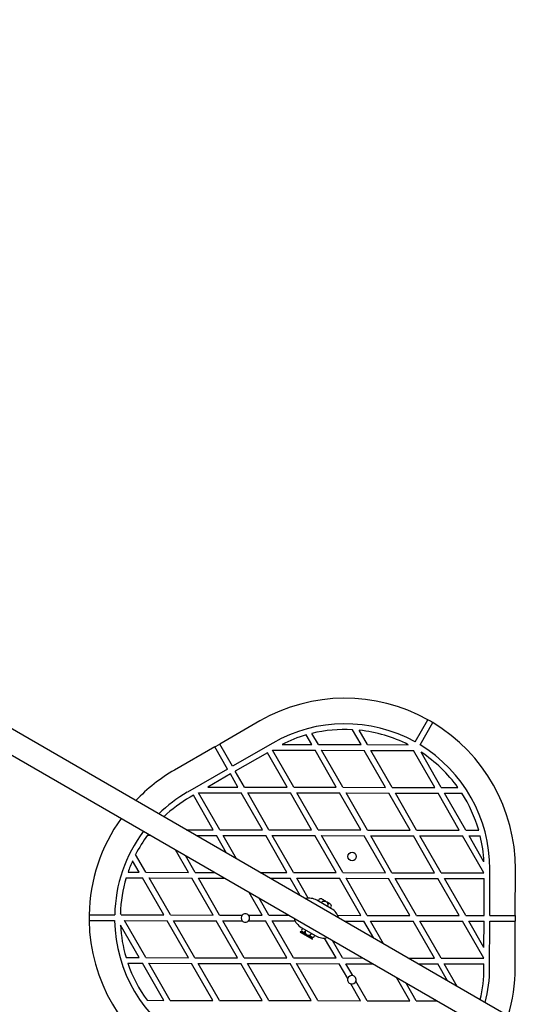
# Model space of a CAD drawing. Units: millimetres. Extents: x 12749 to 30489, y 29732 to 45416.
# Drawn here: x 15811 to 16173, y 35434 to 36126 of the extents above; entities that cross this region are included whole.
import ezdxf

# ---------------------------------------------------------------- set-up
doc = ezdxf.new("R2010")
doc.units = ezdxf.units.MM
doc.header["$LTSCALE"] = 200

msp = doc.modelspace()

# ---------------------------------------------------------------- linework, layer by layer
at = {"color": 7, "linetype": 'Continuous', "lineweight": 25}
for p, q in [((17105.98, 34876.41), (14942.18, 36125.68)), ((14934.18, 36111.82), (17097.98, 34862.55)), ((15980.34, 35632.75), (15952.04, 35616.48)), ((16089.57, 35617.95), (16098.6, 35633.52)), ((16051.48, 35616.06), (16045.44, 35626.58)), ((16056.1, 35616.05), (16050.27, 35626.19)), ((16093.03, 35615.94), (16102.06, 35631.51)), ((16016.84, 35616.12), (16012.96, 35622.87)), ((16021.46, 35616.11), (16016.96, 35623.94)), ((15948.57, 35614.49), (15920.27, 35598.22)), ((15948.57, 35614.49), (15952.04, 35616.48)), ((15957.54, 35598.89), (15948.57, 35614.49)), ((15961.01, 35600.88), (15952.04, 35616.48)), ((15989.31, 35617.15), (15961.01, 35600.88)), ((16004.09, 35586.14), (15989.12, 35612.17)), ((15989.12, 35612.17), (16019.15, 35612.12)), ((15995.9, 35616.16), (16016.84, 35616.12)), ((16034.11, 35586.09), (16019.15, 35612.12)), ((16021.46, 35616.11), (16051.48, 35616.06)), ((16023.76, 35612.11), (16053.79, 35612.05)), ((16038.73, 35586.08), (16023.76, 35612.11)), ((16068.75, 35586.02), (16053.79, 35612.05)), ((16056.1, 35616.05), (16084.72, 35616)), ((16073.37, 35586.02), (16058.41, 35612.04)), ((16058.41, 35612.04), (16088.43, 35611.99)), ((16103.39, 35585.96), (16088.43, 35611.99)), ((15985.55, 35610.37), (15963, 35597.41)), ((15999.47, 35586.15), (15985.55, 35610.37)), ((16108.01, 35585.95), (16093.75, 35610.76)), ((15957.54, 35598.89), (15929.25, 35582.62)), ((15959.54, 35595.42), (15943.6, 35586.26)), ((15964.83, 35586.22), (15959.54, 35595.42)), ((15969.45, 35586.21), (15963, 35597.41)), ((15943.6, 35586.26), (15964.83, 35586.22)), ((15969.45, 35586.21), (15999.47, 35586.15)), ((16004.09, 35586.14), (16034.11, 35586.09)), ((16038.73, 35586.08), (16068.75, 35586.02)), ((16073.37, 35586.02), (16103.39, 35585.96)), ((16108.01, 35585.95), (16119.71, 35585.93)), ((15933.53, 35580.47), (15931.24, 35579.15)), ((15947.45, 35556.25), (15933.53, 35580.47)), ((15937.11, 35582.27), (15967.13, 35582.21)), ((15952.07, 35556.24), (15937.11, 35582.27)), ((15982.09, 35556.19), (15967.13, 35582.21)), ((15971.75, 35582.2), (16001.77, 35582.15)), ((15986.71, 35556.18), (15971.75, 35582.2)), ((16016.73, 35556.12), (16001.77, 35582.15)), ((16006.39, 35582.14), (16036.41, 35582.08)), ((16021.35, 35556.11), (16006.39, 35582.14)), ((16051.37, 35556.06), (16036.41, 35582.08)), ((16041.03, 35582.08), (16071.05, 35582.02)), ((16055.99, 35556.05), (16041.03, 35582.08)), ((16086.01, 35555.99), (16071.05, 35582.02)), ((16075.67, 35582.01), (16105.69, 35581.96)), ((16090.63, 35555.98), (16075.67, 35582.01)), ((16120.66, 35555.93), (16105.69, 35581.96)), ((16110.31, 35581.95), (16122.44, 35581.93)), ((16125.27, 35555.92), (16110.31, 35581.95)), ((15928.4, 35556.28), (15947.45, 35556.25)), ((15952.07, 35556.24), (15982.09, 35556.19)), ((15986.71, 35556.18), (16016.73, 35556.12)), ((15901.2, 35552.33), (15903.25, 35552.33)), ((15935.35, 35552.27), (15949.75, 35552.25)), ((15956.88, 35539.84), (15949.75, 35552.25)), ((15954.37, 35552.24), (15984.39, 35552.18)), ((15963.79, 35535.85), (15954.37, 35552.24)), ((15999.36, 35526.15), (15984.39, 35552.18)), ((15989.01, 35552.17), (16019.03, 35552.12)), ((16003.98, 35526.14), (15989.01, 35552.17)), ((16034, 35526.09), (16019.03, 35552.12)), ((16021.35, 35556.11), (16051.37, 35556.06)), ((16023.65, 35552.11), (16053.68, 35552.05)), ((16038.62, 35526.08), (16023.65, 35552.11)), ((16068.64, 35526.03), (16053.68, 35552.05)), ((16055.99, 35556.05), (16086.01, 35555.99)), ((16058.29, 35552.04), (16088.32, 35551.99)), ((16073.26, 35526.02), (16058.29, 35552.04)), ((16103.28, 35525.96), (16088.32, 35551.99)), ((16090.63, 35555.98), (16120.66, 35555.93)), ((16092.94, 35551.98), (16122.96, 35551.92)), ((16107.9, 35525.95), (16092.94, 35551.98)), ((16137.92, 35525.9), (16122.96, 35551.92)), ((16125.27, 35555.92), (16134.3, 35555.9)), ((16138.02, 35533.76), (16127.58, 35551.92)), ((16127.58, 35551.92), (16135.36, 35551.9)), ((15900.05, 35526.34), (15892.85, 35538.86)), ((15930.07, 35526.28), (15920.99, 35542.09)), ((15934.69, 35526.27), (15927.89, 35538.1)), ((15895.43, 35526.35), (15890.75, 35534.49)), ((16142.09, 35495.89), (16142.15, 35528.53)), ((16160.09, 35495.86), (16160.15, 35528.5)), ((15886.22, 35522.36), (15897.74, 35522.34)), ((15887.51, 35526.36), (15895.43, 35526.35)), ((15912.7, 35496.31), (15897.74, 35522.34)), ((15900.05, 35526.34), (15930.07, 35526.28)), ((15902.35, 35522.33), (15932.38, 35522.28)), ((15917.32, 35496.31), (15902.35, 35522.33)), ((15947.34, 35496.25), (15932.38, 35522.28)), ((15934.69, 35526.27), (15948.43, 35526.25)), ((15951.96, 35496.24), (15937, 35522.27)), ((15937, 35522.27), (15955.38, 35522.23)), ((15980.53, 35526.19), (15999.36, 35526.15)), ((15987.48, 35522.18), (16001.66, 35522.15)), ((16008.68, 35509.94), (16001.66, 35522.15)), ((16003.98, 35526.14), (16034, 35526.09)), ((16014.35, 35508.1), (16006.28, 35522.14)), ((16006.28, 35522.14), (16036.3, 35522.08)), ((16051.26, 35496.06), (16036.3, 35522.08)), ((16038.62, 35526.08), (16068.64, 35526.03)), ((16040.92, 35522.08), (16070.94, 35522.02)), ((16055.88, 35496.05), (16040.92, 35522.08)), ((16085.9, 35495.99), (16070.94, 35522.02)), ((16073.26, 35526.02), (16103.28, 35525.96)), ((16075.56, 35522.01), (16105.58, 35521.96)), ((16090.52, 35495.98), (16075.56, 35522.01)), ((16120.54, 35495.93), (16105.58, 35521.96)), ((16107.9, 35525.95), (16137.92, 35525.9)), ((16110.2, 35521.95), (16138.13, 35521.9)), ((16125.16, 35495.92), (16110.2, 35521.95)), ((16138.09, 35495.9), (16138.13, 35521.9)), ((15981.98, 35496.19), (15972.78, 35512.19)), ((15986.6, 35496.18), (15979.69, 35508.2)), ((16030.78, 35500.64), (16020.39, 35506.64)), ((16021.75, 35507.01), (16021.25, 35506.14)), ((16025.22, 35506.74), (16024.7, 35507.04)), ((16029, 35504.56), (16028.43, 35504.88)), ((16029.91, 35501.14), (16030.41, 35502.01)), ((15860.1, 35496.41), (15878.11, 35496.38)), ((15882.68, 35496.37), (15882.13, 35497.32)), ((15882.68, 35496.37), (15912.7, 35496.31)), ((15917.32, 35496.31), (15947.34, 35496.25)), ((15951.96, 35496.24), (15967.85, 35496.21)), ((15972.32, 35496.2), (15981.98, 35496.19)), ((15986.6, 35496.18), (16000.56, 35496.15)), ((16035.09, 35496.09), (16051.26, 35496.06)), ((16055.88, 35496.05), (16085.9, 35495.99)), ((16090.52, 35495.98), (16120.54, 35495.93)), ((16125.16, 35495.92), (16138.09, 35495.9)), ((16142.09, 35495.89), (16160.09, 35495.86)), ((16160.09, 35495.86), (16160.08, 35491.86)), ((15860.1, 35492.41), (15878.1, 35492.38)), ((15895.32, 35466.35), (15882.21, 35489.15)), ((15899.94, 35466.34), (15884.98, 35492.36)), ((15884.98, 35492.36), (15915, 35492.31)), ((15929.96, 35466.28), (15915, 35492.31)), ((15934.58, 35466.27), (15919.62, 35492.3)), ((15919.62, 35492.3), (15949.64, 35492.25)), ((15964.6, 35466.22), (15949.64, 35492.25)), ((15969.22, 35466.21), (15954.26, 35492.24)), ((15954.26, 35492.24), (15967.84, 35492.21)), ((15972.31, 35492.2), (15984.28, 35492.18)), ((15999.25, 35466.15), (15984.28, 35492.18)), ((16003.86, 35466.14), (15988.9, 35492.17)), ((15988.9, 35492.17), (16005.07, 35492.14)), ((16009.39, 35487.59), (16019.78, 35481.59)), ((16010.25, 35487.09), (16009.75, 35486.22)), ((16039.61, 35492.08), (16053.56, 35492.05)), ((16060.48, 35480.03), (16053.56, 35492.05)), ((16067.38, 35476.04), (16058.18, 35492.04)), ((16058.18, 35492.04), (16088.21, 35491.99)), ((16103.17, 35465.96), (16088.21, 35491.99)), ((16107.79, 35465.95), (16092.82, 35491.98)), ((16092.82, 35491.98), (16122.85, 35491.92)), ((16137.81, 35465.9), (16122.85, 35491.92)), ((16138.04, 35473.51), (16127.47, 35491.92)), ((16127.47, 35491.92), (16138.08, 35491.9)), ((16138.04, 35473.51), (16138.08, 35491.9)), ((16142.02, 35459.25), (16142.08, 35491.89)), ((16142.08, 35491.89), (16160.08, 35491.86)), ((16160.02, 35459.21), (16160.08, 35491.86)), ((16008.76, 35484.5), (16008.61, 35484.24)), ((16008.61, 35484.24), (16008.67, 35484.21)), ((16008.67, 35484.21), (16017.27, 35479.24)), ((16009.73, 35484.76), (16008.76, 35484.5)), ((16008.76, 35484.5), (16017.42, 35479.5)), ((16011.74, 35483.6), (16009.73, 35484.76)), ((16013.03, 35482.6), (16013.33, 35482.42)), ((16017.16, 35480.47), (16015.15, 35481.63)), ((16017.42, 35479.5), (16017.16, 35480.47)), ((16018.41, 35481.22), (16018.91, 35482.09)), ((16033.89, 35466.09), (16025.82, 35480.13)), ((16017.27, 35479.24), (16017.42, 35479.5)), ((16038.51, 35466.08), (16031.48, 35478.29)), ((15886.12, 35466.36), (15895.32, 35466.35)), ((15899.94, 35466.34), (15929.96, 35466.28)), ((15934.58, 35466.27), (15964.6, 35466.22)), ((15969.22, 35466.21), (15999.25, 35466.15)), ((15887.39, 35462.36), (15897.62, 35462.34)), ((15912.59, 35436.31), (15897.62, 35462.34)), ((15902.24, 35462.33), (15932.27, 35462.28)), ((15917.21, 35436.31), (15902.24, 35462.33)), ((15947.23, 35436.25), (15932.27, 35462.28)), ((15936.88, 35462.27), (15966.91, 35462.21)), ((15951.85, 35436.24), (15936.88, 35462.27)), ((15981.87, 35436.19), (15966.91, 35462.21)), ((15971.53, 35462.2), (16001.55, 35462.15)), ((15986.49, 35436.18), (15971.53, 35462.2)), ((16016.51, 35436.12), (16001.55, 35462.15)), ((16003.86, 35466.14), (16033.89, 35466.09)), ((16021.13, 35436.11), (16006.17, 35462.14)), ((16006.17, 35462.14), (16036.19, 35462.08)), ((16042.15, 35451.71), (16036.19, 35462.08)), ((16038.51, 35466.08), (16052.68, 35466.05)), ((16045.62, 35453.7), (16040.81, 35462.08)), ((16040.81, 35462.08), (16059.63, 35462.04)), ((16084.79, 35466), (16103.17, 35465.96)), ((16091.74, 35461.98), (16105.47, 35461.96)), ((16112.27, 35450.13), (16105.47, 35461.96)), ((16107.79, 35465.95), (16137.81, 35465.9)), ((16110.09, 35461.95), (16138.02, 35461.9)), ((16119.18, 35446.14), (16110.09, 35461.95)), ((16138.02, 35459.26), (16138.02, 35461.9)), ((16085.79, 35435.99), (16076.37, 35452.38)), ((16051.15, 35436.06), (16044.38, 35447.83)), ((16055.77, 35436.05), (16047.85, 35449.83)), ((16090.41, 35435.98), (16083.28, 35448.39)), ((15900.98, 35436.34), (15912.59, 35436.31)), ((15917.21, 35436.31), (15947.23, 35436.25)), ((15951.85, 35436.24), (15981.87, 35436.19)), ((15986.49, 35436.18), (16016.51, 35436.12)), ((16021.13, 35436.11), (16051.15, 35436.06)), ((16055.77, 35436.05), (16085.79, 35435.99)), ((16090.41, 35435.98), (16104.81, 35435.96))]:
    msp.add_line(p, q, dxfattribs=at)
msp.add_circle((16045.16, 35537.37), 3, dxfattribs=at)
for centre, radius, start, end in [((16040.15, 35528.72), 120, 60.84892, 119.89395), ((16040.15, 35528.72), 120, 58.93897, 60.84892), ((16040.15, 35528.72), 102, 61.01747, 119.89395), ((16040.15, 35528.72), 98, 86.90485, 103.68308), ((16040.15, 35528.72), 98, 62.94595, 84.07006), ((16040.15, 35528.72), 120, 359.89395, 58.93897), ((16040.15, 35528.72), 98, 106.10436, 116.84194), ((16040.15, 35528.72), 102, 359.89395, 58.77043), ((16040.15, 35528.72), 98, 35.71783, 56.84194), ((15980.08, 35494.19), 120, 119.89395, 136.5381), ((15980.08, 35494.19), 102, 119.89395, 134.10467), ((15980.08, 35494.19), 98, 119.89395, 133.43759), ((16040.15, 35528.72), 98, 16.10482, 32.88304), ((15980.08, 35494.19), 120, 144.29161, 178.93897), ((15980.08, 35494.19), 102, 143.27996, 178.77043), ((15980.08, 35494.19), 98, 143.60649, 152.88304), ((16040.15, 35528.72), 98, 2.94595, 13.68354), ((15980.08, 35494.19), 98, 155.71783, 160.83561), ((15980.08, 35494.19), 98, 163.2924, 178.17114), ((16014.89, 35497.11), 11, 60, 103.34176), ((16023.05, 35506.26), 1.5, 60, 150), ((16029.11, 35502.76), 1.5, 330, 60), ((15980.08, 35494.19), 120, 178.93897, 180.84892), ((15970.08, 35494.21), 3, 138.08363, 221.70426), ((15970.08, 35494.21), 3, 41.70426, 138.08363), ((15970.08, 35494.21), 3, 318.08363, 41.70426), ((16014.89, 35497.11), 11, 196.65824, 240), ((16025.28, 35491.11), 11, 16.65824, 60), ((15980.08, 35494.19), 120, 180.84892, 239.89395), ((15980.08, 35494.19), 102, 181.01747, 239.89395), ((15980.08, 35494.19), 98, 182.94595, 196.4955), ((15970.08, 35494.21), 3, 221.70426, 318.08363), ((16011.05, 35485.47), 1.5, 150, 208.2666), ((16014.58, 35484.59), 2.5, 150, 330), ((16017.11, 35481.97), 1.5, 271.7334, 330), ((16025.28, 35491.11), 11, 240, 283.34176), ((15980.08, 35494.19), 98, 198.95228, 216.1814), ((16040.02, 35459.44), 98, 346.64065, 359.89395), ((16045, 35450.77), 3, 78.08363, 161.70426), ((16045, 35450.77), 3, 341.70426, 78.08363), ((16040.02, 35459.44), 102, 345.97024, 359.89395), ((16040.02, 35459.44), 120, 343.52487, 359.89395), ((16045, 35450.77), 3, 161.70426, 258.08363), ((16045, 35450.77), 3, 258.08363, 341.70426)]:
    msp.add_arc(centre, radius, start, end, dxfattribs=at)
for points in [[(16023.42, 35504.89), (16023.61, 35505.16), (16024.01, 35505.69), (16024.92, 35506.11), (16025.92, 35506.2), (16026.53, 35505.94), (16026.83, 35505.81)], [(16026.83, 35505.81), (16027.1, 35505.61), (16027.63, 35505.22), (16028.05, 35504.3), (16028.14, 35503.3), (16027.88, 35502.69), (16027.75, 35502.39)], [(16028.22, 35505), (16028.29, 35504.94), (16028.42, 35504.81), (16028.44, 35504.4), (16028.33, 35503.89), (16028.16, 35503.54), (16028.07, 35503.36)], [(16011.74, 35483.6), (16011.74, 35483.69), (16011.73, 35483.87), (16011.8, 35484.19), (16011.92, 35484.53), (16012.04, 35484.76), (16012.1, 35484.87)]]:
    msp.add_open_spline(points, degree=3, dxfattribs=at)
for points, knots in [([(16025.44, 35506.61), (16025.16, 35506.77), (16024.59, 35507.1), (16024.04, 35507.42), (16023.78, 35507.57), (16023.82, 35507.54), (16023.83, 35507.54)], [0, 0, 0, 0, 0.304429, 0.608858, 0.913286, 1, 1, 1, 1]), ([(16026.83, 35505.81), (16026.83, 35505.81), (16026.83, 35505.81), (16026.83, 35505.81), (16026.82, 35505.81), (16026.81, 35505.82), (16026.75, 35505.85), (16026.65, 35505.91), (16026.47, 35506.01), (16026.23, 35506.15), (16025.89, 35506.35), (16025.58, 35506.53), (16025.44, 35506.61)], [0, 0, 0, 0, 0.0006054, 0.0013753, 0.0034882, 0.0102099, 0.0340553, 0.1239776, 0.2491768, 0.4997712, 0.7694149, 1, 1, 1, 1]), ([(16028.22, 35505), (16028.07, 35505.09), (16027.76, 35505.27), (16027.51, 35505.41), (16027.39, 35505.48), (16027.37, 35505.5)], [0, 0, 0, 0, 0.446412, 0.893893, 1, 1, 1, 1]), ([(16029.6, 35504.21), (16029.6, 35504.21), (16029.51, 35504.26), (16029.05, 35504.52), (16028.5, 35504.84), (16028.22, 35505)], [0, 0, 0, 0, 0.02274, 0.51137, 1, 1, 1, 1]), ([(16011.74, 35483.6), (16011.95, 35483.45), (16012.26, 35483.21), (16012.66, 35482.84), (16012.91, 35482.68), (16013.03, 35482.6)], [0, 0, 0, 0, 0.4977125, 0.7493006, 1, 1, 1, 1]), ([(16013.33, 35482.42), (16013.33, 35482.42), (16013.33, 35482.42), (16013.34, 35482.42), (16013.34, 35482.42), (16013.36, 35482.41), (16013.41, 35482.38), (16013.51, 35482.32), (16013.59, 35482.27), (16013.64, 35482.25)], [0, 0, 0, 0, 0.002542, 0.005755, 0.014474, 0.041835, 0.137853, 0.497529, 1, 1, 1, 1]), ([(16013.63, 35482.25), (16013.77, 35482.18), (16014.03, 35482.05), (16014.55, 35481.89), (16014.91, 35481.73), (16015.15, 35481.63)], [0, 0, 0, 0, 0.251167, 0.503218, 1, 1, 1, 1])]:
    msp.add_open_spline(points, degree=3, knots=knots, dxfattribs=at)

doc.saveas('drawing.dxf')
